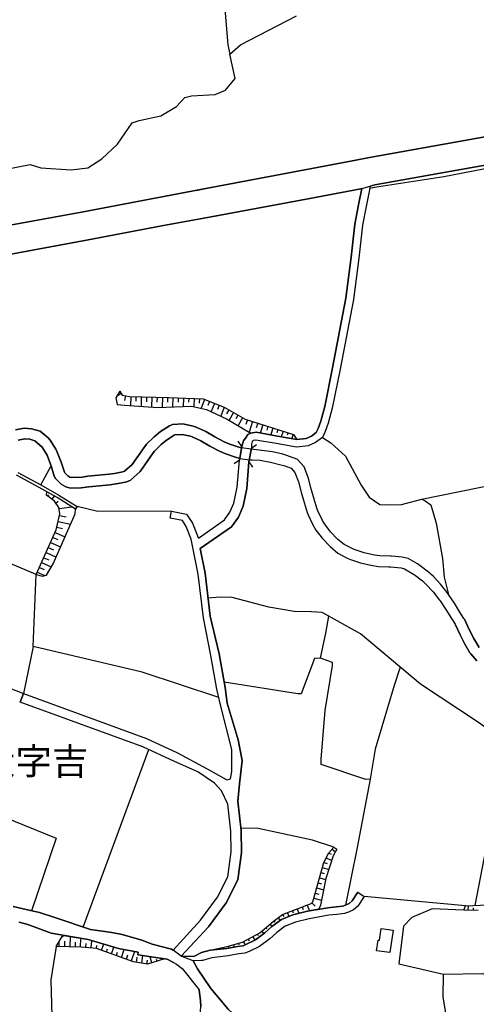
# Model space of a CAD drawing. Extents: x -10 to 410, y -24 to 273.
# Drawn here: x 76 to 130, y 54 to 170 of the extents above; entities that cross this region are included whole.
import ezdxf

# ---------------------------------------------------------------- set-up
doc = ezdxf.new("R2010")
doc.units = 0
for name, color, linetype in [('03_GYOUSEI_POLY', 4, 'Continuous'), ('05_DM_LINE', 7, 'Continuous'), ('06_HOUSE_POLY', 160, 'Continuous'), ('08_ROAD_LINE', 3, 'Continuous'), ('09_ROAD_POLY', 5, 'Continuous'), ('13_KASEN_POLY', 253, 'Continuous')]:
    doc.layers.add(name, color=color, linetype=linetype)
doc.styles.add('STD', font='txt')

msp = doc.modelspace()

# ---------------------------------------------------------------- linework, layer by layer
at = {"layer": '05_DM_LINE', "color": 253}
for p, q in [((87.818412, 125.864324), (87.289073, 125.524466)), ((88.334143, 125.602669), (88.228551, 125.051799)), ((88.95426, 125.512752), (88.923943, 124.442533)), ((89.573344, 125.497249), (89.563525, 124.946379)), ((90.198284, 125.481574), (90.173824, 124.356578)), ((90.823397, 125.465899), (90.813578, 124.891774)), ((91.448337, 125.450396), (91.423877, 124.266661)), ((92.073277, 125.434721), (92.058636, 124.829245)), ((92.69839, 125.419046), (92.67393, 124.235311)), ((93.32333, 125.411294), (93.313512, 124.836997)), ((93.948271, 125.387868), (93.903312, 124.286298)), ((94.573383, 125.360479), (94.553746, 124.829245)), ((95.198324, 125.329129), (95.15836, 124.329362)), ((95.823264, 125.305702), (95.803799, 124.829245)), ((96.448376, 125.282275), (96.408241, 124.309725)), ((97.073317, 125.255059), (97.048857, 124.712112)), ((97.683615, 125.165142), (97.263658, 124.122312)), ((98.26377, 124.934665), (98.073256, 124.461998)), ((98.843751, 124.700227), (98.448254, 123.727504)), ((99.423905, 124.46596), (99.21875, 123.965904)), ((100.00406, 124.235311), (99.588926, 123.200404)), ((100.548901, 123.926975), (100.283285, 123.466021)), ((101.093915, 123.622084), (100.579218, 122.716024)), ((101.633934, 123.317537), (101.378997, 122.856584)), ((102.178776, 123.005067), (101.653399, 122.075236)), ((102.749112, 122.754953), (102.573239, 122.196503)), ((103.343907, 122.56754), (102.943415, 121.305602)), ((103.973671, 122.36428), (103.798832, 121.809619)), ((104.568467, 122.176866), (104.258925, 121.192603)), ((105.168947, 121.989453), (105.023564, 121.536079)), ((105.763742, 121.801695), (105.499159, 120.969705)), ((106.358538, 121.610493), (106.238304, 121.235322)), ((106.954195, 121.418945), (106.73836, 120.750941)), ((107.548991, 121.231532), (107.454251, 120.942489)), ((108.143614, 121.044119), (107.983417, 120.540101)), ((102.079213, 119.610615), (101.648576, 120.219708)), ((103.214027, 119.411144), (103.829149, 119.844881)), ((108.51379, 120.543891), (108.45419, 120.504961)), ((102.079213, 119.610615), (101.798954, 117.985563)), ((102.928773, 117.786092), (103.214027, 119.411144)), ((101.798954, 117.985563), (101.18366, 117.551826)), ((102.928773, 117.786092), (103.363372, 117.169076)), ((78.323385, 115.059644), (79.558624, 117.309635)), ((123.343892, 113.364312), (133.473679, 115.434814)), ((79.158303, 113.735349), (79.28336, 113.895546)), ((79.653364, 113.356388), (79.954121, 113.747062)), ((80.098642, 112.919206), (80.374078, 113.126256)), ((80.493278, 112.286342), (82.013771, 112.477544)), ((80.368221, 110.72778), (81.843755, 110.407387)), ((80.528418, 111.466064), (81.338877, 111.28623)), ((80.023539, 109.450339), (81.193494, 108.919105)), ((80.223699, 110.055642), (80.893598, 109.911293)), ((79.488344, 108.266604), (80.673973, 107.731581)), ((79.758784, 108.860539), (80.348756, 108.594922)), ((78.954182, 107.071501), (80.153419, 106.532343)), ((79.22376, 107.669225), (79.818384, 107.399474)), ((78.418986, 105.887766), (79.579122, 105.364456)), ((78.683742, 106.465853), (79.28336, 106.196446)), ((77.908251, 104.747095), (78.803803, 104.340918)), ((78.164221, 105.317603), (78.713886, 105.071278)), ((77.428866, 95.989317), (77.77837, 104.462185)), ((83.358392, 62.821316), (91.103655, 83.7861)), ((112.068439, 71.01272), (112.704232, 70.684747)), ((112.353521, 71.56738), (112.633952, 71.42682)), ((112.758837, 72.044181), (113.138658, 71.719998)), ((111.613342, 69.856546), (112.368163, 69.641572)), ((111.783358, 70.45427), (112.173859, 70.344716)), ((111.273484, 68.649384), (111.993164, 68.450258)), ((111.443499, 69.255032), (111.808679, 69.149612)), ((111.10364, 68.052005), (111.483462, 67.942451)), ((110.763782, 66.844843), (111.183739, 66.72771)), ((110.933625, 67.450146), (111.738399, 67.21967)), ((128.528417, 65.325212), (116.558605, 66.434532)), ((109.218829, 65.192575), (109.334067, 64.891819)), ((109.803806, 65.415129), (110.068389, 64.727488)), ((110.358466, 65.680745), (110.743283, 65.301785)), ((110.593766, 66.247119), (111.483462, 65.99735)), ((128.838992, 64.821539), (128.848638, 65.341059)), ((106.888738, 64.290305), (107.03326, 64.087044)), ((107.468892, 64.516648), (107.638736, 64.075331)), ((108.053697, 64.739201), (108.138791, 64.520782)), ((108.633851, 64.965888), (108.839007, 64.446368)), ((129.463932, 64.809825), (129.468755, 65.087155)), ((105.398562, 63.157213), (105.633862, 62.879883)), ((105.878981, 63.555811), (105.993186, 63.395614)), ((106.38386, 63.926847), (106.613303, 63.602664)), ((81.798969, 60.469694), (81.834109, 61.711995)), ((103.38387, 61.692358), (103.618309, 61.266545)), ((103.933708, 61.989326), (104.033271, 61.809836)), ((104.448405, 62.34107), (104.704203, 62.044103)), ((104.923828, 62.751036), (105.048885, 62.602553)), ((80.508781, 60.512758), (80.523595, 61.145622)), ((81.173857, 60.489331), (81.188498, 61.157335)), ((82.42391, 60.454191), (82.438551, 61.024699)), ((83.044027, 60.434554), (83.079167, 61.489442)), ((83.668967, 60.407338), (83.693427, 60.891718)), ((84.29408, 60.356695), (84.383824, 61.212112)), ((84.914197, 60.290205), (84.95416, 60.661241)), ((85.503997, 60.079365), (85.763757, 60.801801)), ((100.493263, 60.559611), (100.52358, 60.454191)), ((101.093915, 60.727732), (101.169019, 60.462115)), ((101.698357, 60.895508), (101.743316, 60.731521)), ((102.289191, 61.090845), (102.493313, 60.716018)), ((102.838856, 61.391602), (102.948238, 61.192475)), ((86.088974, 59.864391), (86.228673, 60.247141)), ((86.678775, 59.65734), (86.963856, 60.446267)), ((87.268575, 59.442367), (87.41413, 59.856467)), ((87.853552, 59.231527), (88.188588, 60.157224)), ((88.443353, 59.016553), (88.629043, 59.532284)), ((89.02833, 58.805713), (89.438468, 59.930881)), ((90.253923, 58.559733), (90.388798, 59.45408)), ((98.66409, 60.145511), (98.673908, 60.110371)), ((99.273527, 60.282281), (99.289202, 60.235428)), ((99.883826, 60.415262), (99.918966, 60.262644)), ((89.633805, 58.657229), (89.728545, 59.262877)), ((90.868183, 58.466026), (90.938463, 58.915267)), ((91.468835, 58.610376), (91.249038, 59.325233)), ((92.068454, 58.79021), (91.999036, 59.004839)), ((92.664111, 58.977623), (92.618292, 59.122317))]:
    msp.add_line(p, q, dxfattribs=at)
for points in [[(98.95899, 184.55187), (100.438486, 167.040106), (100.6886, 165.965925)], [(70.758816, 151.715976), (77.089007, 152.919004), (78.348706, 152.540215), (81.919031, 152.270637), (83.898583, 152.516789), (85.553779, 153.594759), (87.403451, 155.317479), (89.133922, 157.852725), (89.959022, 158.106628), (92.503914, 158.66904), (94.348763, 159.754934), (95.368167, 160.837039), (96.133839, 161.016701), (98.928845, 161.200324), (100.138763, 161.712093), (101.283223, 163.059642), (100.6886, 165.965925), (101.928834, 167.040106), (108.539111, 170.46987)], [(117.198359, 150.137778), (117.768694, 150.227695), (125.968883, 151.501175), (133.084039, 152.887826), (139.648496, 154.044), (144.18362, 154.965907), (148.848796, 155.829248), (152.294063, 156.477615), (155.15332, 157.001097), (156.188572, 157.196434), (157.273432, 157.407274)], [(96.6885, 149.852696), (97.848636, 150.067498), (110.983407, 152.571394)], [(87.653392, 126.129941), (87.183653, 125.356517), (87.353669, 124.555705), (88.228551, 124.485425), (92.158199, 124.216018), (96.138835, 124.372081), (97.898589, 123.981407), (100.358388, 122.84487), (103.143575, 121.184679), (103.768688, 121.282175), (106.283263, 120.829145), (108.588893, 120.434682)], [(87.653392, 126.129941), (87.938474, 125.676911), (88.798886, 125.516714), (93.459067, 125.407332), (97.518595, 125.235422), (100.008883, 124.231521), (102.46403, 122.84487), (108.18375, 121.032406), (108.588893, 120.434682)], [(75.35354, 121.567429), (76.358474, 121.751053), (77.238352, 121.70041), (78.249143, 121.407232), (79.22376, 120.622095), (79.45906, 120.340975), (80.124136, 119.282297), (80.209058, 119.114521), (80.668978, 117.950423), (80.728578, 117.747163), (81.133894, 116.559638), (81.169033, 116.504861), (81.528357, 116.141748), (81.783294, 115.977762), (81.958994, 115.930908), (83.204224, 115.977762), (83.888764, 116.079047), (85.133822, 116.219952), (86.379051, 116.337085), (87.058596, 116.415289), (88.008926, 116.606491), (88.238369, 116.692619), (89.148564, 117.489469), (89.878924, 118.536089), (90.608423, 119.590978), (90.8389, 119.880021), (91.728596, 120.755075), (92.463951, 121.360379), (93.52349, 122.051809), (93.908308, 122.200293), (95.124082, 122.274363), (96.353636, 122.020459), (96.693495, 121.899536), (97.818491, 121.360379), (98.914204, 120.750941), (100.013706, 120.157351), (100.539083, 119.915161), (101.723679, 119.516564), (102.053719, 119.446284)], [(101.834094, 118.176766), (101.329215, 118.329039), (100.083986, 118.754853), (99.459045, 119.036317), (98.313551, 119.657468), (97.24316, 120.251058), (96.218761, 120.739228), (96.018601, 120.809508), (95.033303, 121.016558), (94.183743, 120.965915), (94.098649, 120.930775), (93.20413, 120.352688), (92.56851, 119.825244), (91.773554, 119.043896), (91.613357, 118.84477), (90.908318, 117.821232), (90.084079, 116.649555), (88.893627, 115.602591), (88.353608, 115.399674), (87.24911, 115.180911), (86.493256, 115.08686), (85.254055, 114.965937), (84.008826, 114.83709), (83.093808, 114.715823), (81.848751, 114.66897), (81.273592, 114.817453), (80.728578, 115.169198), (80.084001, 115.829278), (79.933622, 116.106608), (79.558624, 117.309635), (79.528479, 117.395763), (79.079239, 118.559516), (78.493228, 119.524487), (77.633849, 120.286198), (77.02355, 120.461898), (76.43375, 120.497038), (75.668939, 120.356478)], [(111.598701, 120.676872), (112.593816, 120.024371), (114.348748, 118.477523), (116.168964, 115.032427), (117.12894, 113.610636), (118.408276, 112.735582), (119.499166, 112.700442), (120.938527, 112.762798), (123.343892, 113.364312), (123.763677, 113.200326), (124.403432, 112.715945), (125.044047, 110.52452), (125.798867, 106.356643), (125.978529, 104.161084), (126.513725, 102.122276)], [(77.77837, 104.462185), (78.53922, 104.262714), (79.008786, 104.407408), (79.813561, 105.750996), (82.38877, 111.657267), (82.438551, 112.211928), (80.273481, 113.567573), (79.033247, 114.262793)], [(77.77837, 104.462185), (80.153419, 109.739383), (80.573376, 111.665191), (80.478636, 112.399685), (79.938618, 113.141759), (79.013782, 113.844903), (79.033247, 114.262793)], [(93.789107, 111.962158), (85.063542, 111.919095), (82.62407, 112.505105)], [(77.77837, 104.462185), (72.608488, 106.66119), (66.503951, 109.626039)], [(69.698244, 108.075401), (65.249075, 94.711876), (76.273553, 90.407229)], [(142.993167, 87.360387), (142.29898, 86.145646), (140.273436, 83.762674), (138.993239, 83.22765), (137.633804, 83.184587), (133.728616, 84.352818), (130.04891, 86.977637), (123.209017, 91.51655), (116.108503, 97.462096), (111.584059, 99.981494), (110.313508, 100.086914), (108.268671, 100.106551), (105.283324, 100.614358), (100.943365, 101.762953), (99.539144, 101.782246), (98.088931, 101.676826)], [(111.37408, 94.57545), (112.013835, 97.559592), (112.36334, 99.543967)], [(128.383895, 99.184644), (128.923914, 98.055686), (129.483397, 96.930862), (130.129008, 95.864261)], [(129.858396, 94.293986), (129.124074, 95.10255), (129.033295, 95.231396), (128.40336, 96.309711), (127.848699, 97.430745), (127.313504, 98.524563)], [(99.363444, 89.930773), (90.313523, 92.926972), (77.428866, 95.989317), (76.273553, 90.407229)], [(120.813642, 93.520562), (120.079148, 91.360487), (117.823299, 83.852591), (117.243317, 80.309654), (116.749118, 80.266591), (111.473644, 82.032202), (111.468821, 82.665066), (111.914099, 88.395638), (112.803795, 93.727612), (112.793977, 94.094859), (111.37408, 94.57545), (110.673865, 94.559603), (109.108413, 90.391726), (108.704131, 90.391726), (99.999064, 91.770454)], [(132.113383, 85.501069), (132.204161, 78.821373), (129.608454, 65.372065)], [(117.243317, 80.309654), (115.688546, 72.012831), (114.353571, 65.407205)], [(128.323261, 64.837042), (128.528417, 65.325212), (131.133942, 65.434766), (132.028461, 65.786165), (132.903343, 66.51687), (134.778337, 69.395592), (136.459026, 72.216092), (136.973724, 72.664988), (138.543998, 72.762828), (139.378917, 72.887885), (140.253971, 73.391558), (143.004019, 75.876161), (143.738341, 75.969868), (144.258895, 75.700461), (145.544088, 75.180941), (146.57331, 75.469984), (147.664199, 76.176918), (149.334037, 77.169105), (150.993195, 77.543932), (151.968846, 77.680702), (152.973781, 78.11444), (155.158316, 79.4346), (155.693511, 79.184831)], [(70.488376, 74.930827), (71.50399, 76.836998), (80.133782, 73.344705), (77.22371, 64.739201)], [(112.943494, 72.266734), (110.438565, 73.075298), (104.008811, 74.481586), (101.968797, 74.516726)], [(112.943494, 72.266734), (113.298855, 72.024544), (112.878898, 71.227694), (112.013835, 68.543964), (111.363401, 65.430632), (111.193385, 64.926959), (109.858411, 64.684768), (108.128973, 64.274457), (106.758858, 63.711873), (105.648504, 62.89573), (104.818408, 62.129886), (103.688589, 61.305819), (102.579096, 60.751158), (102.228558, 60.622312), (101.593799, 60.540318), (100.3341, 60.309842), (98.35851, 60.075231)], [(98.35851, 60.075231), (100.338923, 60.516547), (102.164134, 61.024699), (104.213966, 62.145733), (105.783207, 63.48932), (106.888738, 64.294095), (110.268549, 65.594963), (110.463886, 65.786165), (111.789214, 70.465983), (112.36334, 71.590807), (112.943494, 72.266734)], [(128.323261, 64.837042), (124.558633, 64.969678), (122.173938, 63.969911), (121.193464, 62.926736), (120.633808, 58.481529), (125.903426, 57.274368)], [(129.993271, 64.793978), (128.323261, 64.837042)], [(80.138778, 60.520681), (80.878956, 61.715785), (81.063614, 61.844976), (83.938546, 61.340959), (87.513694, 60.282281), (89.834138, 59.860601), (89.783322, 59.543997), (92.964007, 59.06754)], [(80.138778, 60.520681), (79.504019, 56.571568), (79.628904, 52.301717), (80.794035, 49.075385), (82.688493, 46.575279), (85.348796, 44.954362), (88.778388, 43.739277), (94.893605, 41.735609)], [(92.964007, 59.06754), (90.959134, 58.450179), (89.298942, 58.704083), (84.923843, 60.28607), (83.999179, 60.387701), (83.10845, 60.434554), (80.138778, 60.520681)], [(118.933653, 42.446332), (120.329262, 44.251218), (123.233477, 46.962164), (125.428864, 48.840774), (126.348705, 51.762904), (125.878966, 54.54413), (125.903426, 57.274368), (130.53329, 57.356706), (135.823234, 55.317554), (135.753988, 53.919189), (135.268574, 46.977667), (134.954209, 40.684511)]]:
    msp.add_lwpolyline(points, dxfattribs=at)
at = {"layer": '06_HOUSE_POLY', "color": 255}
msp.add_lwpolyline([(119.568412, 59.825461), (118.002961, 60.028377), (118.177799, 61.290316), (118.358495, 61.266545), (118.558655, 62.65733), (119.973728, 62.442356), (119.568412, 59.825461)], close=True, dxfattribs=at)
at = {"layer": '08_ROAD_LINE', "color": 253}
for p, q in [((102.079213, 119.610615), (101.798954, 117.985563)), ((102.928773, 117.786092), (103.214027, 119.411144)), ((82.438551, 112.211928), (82.62407, 112.505105)), ((93.618231, 111.141881), (93.789107, 111.962158)), ((76.273553, 90.407229), (75.903377, 89.387826)), ((115.808607, 66.93476), (116.558605, 66.434532)), ((95.00402, 59.336947), (94.928745, 59.372087))]:
    msp.add_line(p, q, dxfattribs=at)
for points in [[(57.419062, 141.844916), (57.523448, 141.860419), (65.079232, 143.71991), (69.673956, 144.852657), (83.124125, 147.301948), (92.233474, 149.012782), (97.848636, 150.067498), (109.539223, 152.294063), (115.548847, 153.442486), (117.18854, 153.735491), (143.808621, 158.520557)], [(144.138661, 155.219811), (125.533251, 151.891676), (117.783336, 150.516739), (117.243317, 150.360503)], [(116.2687, 150.079211), (116.164141, 150.044071), (110.124028, 148.919076), (98.473748, 146.715937), (92.829131, 145.692571), (83.743209, 143.977603), (70.298896, 141.481631), (65.874015, 140.415202), (58.329256, 138.571387), (56.358489, 138.020688), (55.153395, 137.68083), (53.573302, 137.352684), (35.858449, 133.829213), (24.428828, 131.630036), (15.753905, 129.954169), (15.263668, 129.907316)], [(116.2687, 150.079211), (115.87906, 148.14169), (115.44825, 145.876023), (115.02347, 141.96205), (114.37407, 137.106532), (112.813614, 128.895664), (111.874136, 124.329362), (111.408359, 122.60647), (111.10364, 121.731415), (110.87902, 121.262882), (110.318503, 120.837069), (109.683744, 120.551815), (108.588893, 120.434682), (106.283263, 120.829145), (103.768688, 121.282175), (103.143575, 121.184679), (102.808712, 121.032406), (102.584092, 120.715801), (102.273516, 120.289988), (102.079213, 119.610615)], [(117.243317, 150.360503), (117.079159, 149.540226), (116.758937, 147.969779), (116.33898, 145.739425), (115.919023, 141.852668), (115.263765, 136.96201), (113.698314, 128.719792), (112.754013, 124.122312), (112.268599, 122.340853), (111.933736, 121.387939), (111.598701, 120.676872), (110.783247, 120.055721), (109.923867, 119.669181), (108.558748, 119.524487), (106.128923, 119.946512), (103.758869, 120.364402), (103.408331, 120.317548), (103.318414, 120.196281), (103.233492, 119.864518), (103.214027, 119.411144)], [(93.789107, 111.962158), (95.553857, 111.594911), (96.273538, 110.551736), (96.928795, 108.864328), (96.94826, 108.770622), (100.023524, 110.934831), (100.668963, 111.840891), (101.143697, 112.911282), (101.528342, 114.80195), (101.798954, 117.985563)], [(94.928745, 59.372087), (98.153354, 62.86438), (100.243321, 65.704172), (101.603617, 68.415118), (102.048896, 71.630081), (102.003937, 74.227683), (101.603617, 77.700339), (101.818419, 79.727778), (102.113319, 82.512793), (101.653399, 84.942619), (100.358388, 89.289985), (100.113441, 91.126221), (99.398584, 95.090837), (98.343868, 99.536388), (97.738392, 104.629961), (97.183732, 107.532454), (100.848625, 110.110419), (101.673897, 111.266593), (102.243199, 112.559538), (102.669013, 114.637964), (102.928773, 117.786092)], [(75.608477, 116.516574), (78.323385, 115.059644), (80.454176, 113.864195), (82.62407, 112.505105)], [(82.438551, 112.211928), (80.273481, 113.567573), (78.158192, 114.750963), (75.44828, 116.204104)], [(76.273553, 90.407229), (90.808583, 85.114529), (94.499141, 83.411274), (97.978516, 81.524395), (100.318424, 80.227661), (100.763703, 80.317578), (100.914081, 81.204346), (100.898579, 83.817451), (99.558609, 89.079145), (99.138824, 90.934673), (98.42879, 94.89171), (97.563554, 99.34484), (96.908297, 104.501115), (96.118164, 108.637641), (95.528364, 110.157273), (95.058625, 110.84078), (93.618231, 111.141881)], [(93.959123, 60.106581), (97.218872, 63.641593), (99.209104, 66.340826), (100.42884, 68.774441), (100.82916, 71.70415), (100.789197, 74.14569), (100.423844, 77.344805), (99.669024, 78.91129), (98.858393, 79.805637), (96.888832, 81.145779), (94.138784, 82.376023), (90.393621, 84.114418), (75.903377, 89.387826)], [(115.808607, 66.93476), (115.124067, 65.907433), (114.773528, 65.622179), (114.353571, 65.407205), (114.023531, 65.294206), (113.213934, 65.211868), (112.233459, 65.114372), (109.858411, 64.684768), (108.128973, 64.274457), (106.758858, 63.711873), (105.648504, 62.89573), (104.818408, 62.129886), (103.688589, 61.305819), (102.579096, 60.751158), (102.228558, 60.622312), (101.593799, 60.540318), (100.3341, 60.309842), (98.35851, 60.075231), (97.313612, 59.809614), (96.478521, 59.391724), (95.00402, 59.336947)], [(116.558605, 66.434532), (115.798961, 65.290072), (115.268589, 64.860468), (114.698253, 64.571425), (114.209049, 64.411228), (113.313497, 64.317521), (112.353521, 64.21968), (110.044101, 63.805924), (108.408198, 63.41904), (107.204137, 62.919157), (106.21884, 62.200165), (105.393567, 61.434665), (104.158328, 60.536184), (102.938592, 59.919168), (102.443359, 59.739334), (101.728502, 59.649417), (100.46398, 59.41894), (98.52353, 59.192597), (97.733397, 58.96212), (97.478632, 58.887706), (97.303794, 58.86428), (96.318496, 58.82535)], [(75.073282, 65.254932), (77.133793, 64.762972), (78.183686, 64.544208), (80.113284, 63.899631), (84.188487, 62.540196), (86.709092, 62.176739), (87.938474, 61.950396), (90.278383, 61.266545), (91.478654, 60.821438), (93.75879, 60.196498), (93.959123, 60.106581)], [(94.003909, 58.630013), (93.249089, 59.024476), (89.783322, 59.543997), (89.834138, 59.860601), (87.513694, 60.282281), (83.938546, 61.340959), (79.579122, 62.106459), (76.793934, 63.122073), (75.789172, 63.391824)], [(94.003909, 58.630013), (94.368228, 58.4426), (95.048979, 57.934793), (95.698379, 57.094878), (96.263719, 56.411372), (97.063498, 55.426763)], [(96.318496, 58.82535), (96.863338, 57.891729), (98.418971, 55.559744), (100.488268, 53.141631), (101.488379, 52.177005), (104.153333, 49.739255), (106.893561, 47.536117), (108.624033, 46.309663), (110.798922, 44.860311), (112.973638, 43.88776), (114.698253, 43.247317), (116.448362, 42.805656), (118.383816, 42.524536), (121.323344, 42.110436), (126.749025, 41.469992), (135.188475, 40.665218), (152.738308, 40.294181), (155.11818, 40.266621), (158.79892, 40.161201), (162.243327, 39.555897), (164.64852, 38.95025), (166.35367, 38.317386), (167.643686, 37.981489), (169.058759, 37.864355)], [(96.483516, 51.040123), (96.678853, 51.329167), (96.908297, 51.770483), (97.108457, 52.399558), (97.20423, 52.946294), (97.223695, 53.426885), (97.193378, 54.094889), (97.063498, 55.426763)]]:
    msp.add_lwpolyline(points, dxfattribs=at)
at = {"layer": '09_ROAD_POLY', "color": 7}
for points in [[(143.808621, 158.520557), (117.18854, 153.735491), (115.548847, 153.442486), (109.539223, 152.294063), (97.848636, 150.067498), (92.233474, 149.012782), (83.124125, 147.301948), (69.673956, 144.852657)], [(70.298896, 141.481631), (83.743209, 143.977603), (92.829131, 145.692571), (98.473748, 146.715937), (110.124028, 148.919076), (116.164141, 150.044071), (116.2687, 150.079211), (117.243317, 150.360503), (117.783336, 150.516739), (125.533251, 151.891676), (144.138661, 155.219811)], [(75.608477, 116.516574), (78.323385, 115.059644), (80.454176, 113.864195), (82.62407, 112.505105), (82.438551, 112.211928), (80.273481, 113.567573), (78.158192, 114.750963), (75.44828, 116.204104)], [(100.488268, 53.141631), (98.418971, 55.559744), (96.863338, 57.891729), (96.318496, 58.82535), (96.320391, 58.82535), (95.009877, 59.336947), (95.00402, 59.336947), (94.928745, 59.372087), (93.959123, 60.106581), (93.75879, 60.196498), (91.478654, 60.821438), (90.278383, 61.266545), (87.938474, 61.950396), (86.709092, 62.176739), (84.188487, 62.540196), (80.113284, 63.899631), (78.183686, 64.544208), (77.133793, 64.762972), (75.073282, 65.254932)], [(75.789172, 63.391824), (76.793934, 63.122073), (79.579122, 62.106459), (83.938546, 61.340959), (87.513694, 60.282281), (89.834138, 59.860601), (89.783322, 59.543997), (93.249089, 59.024476), (94.003909, 58.630013), (94.368228, 58.4426), (95.048979, 57.934793), (95.698379, 57.094878), (96.263719, 56.411372), (97.063498, 55.426763), (97.193378, 54.094889), (97.223695, 53.426885)]]:
    msp.add_lwpolyline(points, dxfattribs=at)
for points in [[(116.2687, 150.079211), (117.243317, 150.360503), (117.079159, 149.540226), (116.758937, 147.969779), (116.33898, 145.739425), (115.919023, 141.852668), (115.263765, 136.96201), (113.698314, 128.719792), (112.754013, 124.122312), (112.268599, 122.340853), (111.933736, 121.387939), (111.598701, 120.676872), (110.783247, 120.055721), (109.923867, 119.669181), (108.558748, 119.524487), (106.128923, 119.946512), (103.758869, 120.364402), (103.408331, 120.317548), (103.318414, 120.196281), (103.233492, 119.864518), (103.214027, 119.411144), (102.928773, 117.786092), (102.669013, 114.637964), (102.243199, 112.559538), (101.673897, 111.266593), (100.848625, 110.110419), (97.183732, 107.532454), (97.738392, 104.629961), (98.343868, 99.536388), (99.398584, 95.090837), (100.113441, 91.126221), (100.358388, 89.289985), (101.653399, 84.942619), (102.113319, 82.512793), (101.818419, 79.727778), (101.603617, 77.700339), (102.003937, 74.227683), (102.048896, 71.630081), (101.603617, 68.415118), (100.243321, 65.704172), (98.153354, 62.86438), (94.928745, 59.372087), (93.959123, 60.106581), (97.218872, 63.641593), (99.209104, 66.340826), (100.42884, 68.774441), (100.82916, 71.70415), (100.789197, 74.14569), (100.423844, 77.344805), (99.669024, 78.91129), (98.858393, 79.805637), (96.888832, 81.145779), (94.138784, 82.376023), (90.393621, 84.114418), (75.903377, 89.387826), (76.273553, 90.407229), (90.808583, 85.114529), (94.499141, 83.411274), (97.978516, 81.524395), (100.318424, 80.227661), (100.763703, 80.317578), (100.914081, 81.204346), (100.898579, 83.817451), (99.558609, 89.079145), (99.138824, 90.934673), (98.42879, 94.89171), (97.563554, 99.34484), (96.908297, 104.501115), (96.118164, 108.637641), (95.528364, 110.157273), (95.058625, 110.84078), (93.618231, 111.141881), (93.789107, 111.962158), (95.553857, 111.594911), (96.273538, 110.551736), (96.928795, 108.864328), (96.94826, 108.770622), (100.023524, 110.934831), (100.668963, 111.840891), (101.143697, 112.911282), (101.528342, 114.80195), (101.798954, 117.985563), (102.079213, 119.610615), (102.273516, 120.289988), (102.584092, 120.715801), (102.808712, 121.032406), (103.143575, 121.184679), (103.768688, 121.282175), (106.283263, 120.829145), (108.588893, 120.434682), (109.683744, 120.551815), (110.318503, 120.837069), (110.87902, 121.262882), (111.10364, 121.731415), (111.408359, 122.60647), (111.874136, 124.329362), (112.813614, 128.895664), (114.37407, 137.106532), (115.02347, 141.96205), (115.44825, 145.876023), (115.87906, 148.14169), (116.2687, 150.079211)], [(115.808607, 66.93476), (116.558605, 66.434532), (115.798961, 65.290072), (115.268589, 64.860468), (114.698253, 64.571425), (114.209049, 64.411228), (113.313497, 64.317521), (112.353521, 64.21968), (110.044101, 63.805924), (108.408198, 63.41904), (107.204137, 62.919157), (106.21884, 62.200165), (105.393567, 61.434665), (104.158328, 60.536184), (102.938592, 59.919168), (102.443359, 59.739334), (101.728502, 59.649417), (100.46398, 59.41894), (98.52353, 59.192597), (97.733397, 58.96212), (97.478632, 58.887706), (97.303794, 58.86428), (96.320391, 58.82535), (95.009877, 59.336947), (96.478521, 59.391724), (97.313612, 59.809614), (98.35851, 60.075231), (100.3341, 60.309842), (101.593799, 60.540318), (102.228558, 60.622312), (102.579096, 60.751158), (103.688589, 61.305819), (104.818408, 62.129886), (105.648504, 62.89573), (106.758858, 63.711873), (108.128973, 64.274457), (109.858411, 64.684768), (112.233459, 65.114372), (113.213934, 65.211868), (114.023531, 65.294206), (114.353571, 65.407205), (114.773528, 65.622179), (115.124067, 65.907433), (115.808607, 66.93476)]]:
    msp.add_lwpolyline(points, close=True, dxfattribs=at)
at = {"layer": '13_KASEN_POLY', "color": 7}
for points in [[(130.129008, 95.864261), (129.483397, 96.930862), (128.923914, 98.055686), (128.383895, 99.184644), (128.329118, 99.270771), (127.863341, 100.016634), (127.204122, 101.075312), (126.513725, 102.122276), (126.348705, 102.352753), (125.568391, 103.329093), (124.71883, 104.247211), (124.148494, 104.747095), (123.148556, 105.505016), (122.823338, 105.739282), (121.743301, 106.360433), (121.033267, 106.540267), (119.778391, 106.641553), (119.643688, 106.645687), (118.393635, 106.677037), (117.778341, 106.76282), (116.553781, 107.04015), (115.358506, 107.430824), (115.278407, 107.462174), (114.169086, 108.036127), (113.443377, 108.625928), (112.573318, 109.536122), (111.903419, 110.407387), (111.613342, 110.87592), (111.07918, 112.004877), (111.003905, 112.200214), (110.624083, 113.391873), (110.283363, 114.5949), (109.954184, 115.805851), (109.888727, 116.040118), (109.438626, 117.204215), (108.624033, 118.090983), (108.579247, 118.11441), (107.408259, 118.544013), (106.91406, 118.676994), (105.704142, 118.98154), (103.188534, 119.270584), (102.053719, 119.446284), (101.723679, 119.516564), (100.539083, 119.915161), (100.013706, 120.157351), (98.914204, 120.750941), (97.818491, 121.360379), (96.693495, 121.899536), (96.353636, 122.020459), (95.124082, 122.274363), (93.908308, 122.200293), (93.52349, 122.051809), (92.463951, 121.360379), (91.728596, 120.755075), (90.8389, 119.880021), (90.608423, 119.590978), (89.878924, 118.536089), (89.148564, 117.489469), (88.238369, 116.692619), (88.008926, 116.606491), (87.058596, 116.415289), (86.379051, 116.337085), (85.133822, 116.219952), (83.888764, 116.079047), (83.204224, 115.977762), (81.958994, 115.930908), (81.783294, 115.977762), (81.528357, 116.141748), (81.169033, 116.504861), (81.133894, 116.559638), (80.728578, 117.747163), (80.668978, 117.950423), (80.209058, 119.114521), (80.124136, 119.282297), (79.45906, 120.340975), (79.22376, 120.622095), (78.249143, 121.407232), (77.238352, 121.70041), (76.358474, 121.751053), (75.35354, 121.567429)], [(75.668939, 120.356478), (76.43375, 120.497038), (77.02355, 120.461898), (77.633849, 120.286198), (78.493228, 119.524487), (79.079239, 118.559516), (79.528479, 117.395763), (79.558624, 117.309635), (79.933622, 116.106608), (80.084001, 115.829278), (80.728578, 115.169198), (81.273592, 114.817453), (81.848751, 114.66897), (83.093808, 114.715823), (84.008826, 114.83709), (85.254055, 114.965937), (86.493256, 115.08686), (87.24911, 115.180911), (88.353608, 115.399674), (88.893627, 115.602591), (90.084079, 116.649555), (90.908318, 117.821232), (91.613357, 118.84477), (91.773554, 119.043896), (92.56851, 119.825244), (93.20413, 120.352688), (94.098649, 120.930775), (94.183743, 120.965915), (95.033303, 121.016558), (96.018601, 120.809508), (96.218761, 120.739228), (97.24316, 120.251058), (98.313551, 119.657468), (99.459045, 119.036317), (100.083986, 118.754853), (101.329215, 118.329039), (101.834094, 118.176766), (102.973732, 118.024493), (103.28913, 118.020703), (104.253929, 118.001066), (105.473665, 117.747163), (106.683583, 117.442616), (107.039117, 117.352699), (107.903319, 117.024382), (108.353593, 116.540001), (108.768555, 115.411388), (109.093772, 114.196303), (109.43363, 112.997065), (109.813624, 111.805751), (109.914049, 111.540134), (110.443388, 110.407387), (110.84388, 109.731459), (111.603524, 108.739271), (111.643659, 108.692418), (112.513718, 107.782224), (113.443377, 107.00501), (114.53909, 106.407286), (114.919084, 106.251223), (116.113326, 105.86055), (117.334096, 105.567372), (118.228615, 105.430602), (119.473672, 105.395462), (119.669009, 105.395462), (120.923885, 105.274539), (121.313525, 105.161195), (122.383917, 104.516618), (122.433698, 104.481478), (123.423991, 103.715978), (123.843776, 103.344941), (124.688513, 102.430613), (125.459009, 101.442559), (125.50879, 101.376069), (126.193503, 100.329104), (126.853583, 99.270771), (127.278364, 98.594843), (127.848699, 97.430745), (128.40336, 96.309711), (129.033295, 95.231396), (129.124074, 95.10255), (129.858396, 94.293986)]]:
    msp.add_lwpolyline(points, dxfattribs=at)

# ---------------------------------------------------------------- texts
at = {"layer": '03_GYOUSEI_POLY', "color": 7, "insert": (71.055611, 83.985177), "char_height": 3.149801, "attachment_point": 1, "style": 'STD'}
msp.add_mtext('\\fMS Gothic|b0|i0|c128;\\H3.1498;\\C31;大字吉', dxfattribs=at)

doc.saveas('drawing.dxf')
